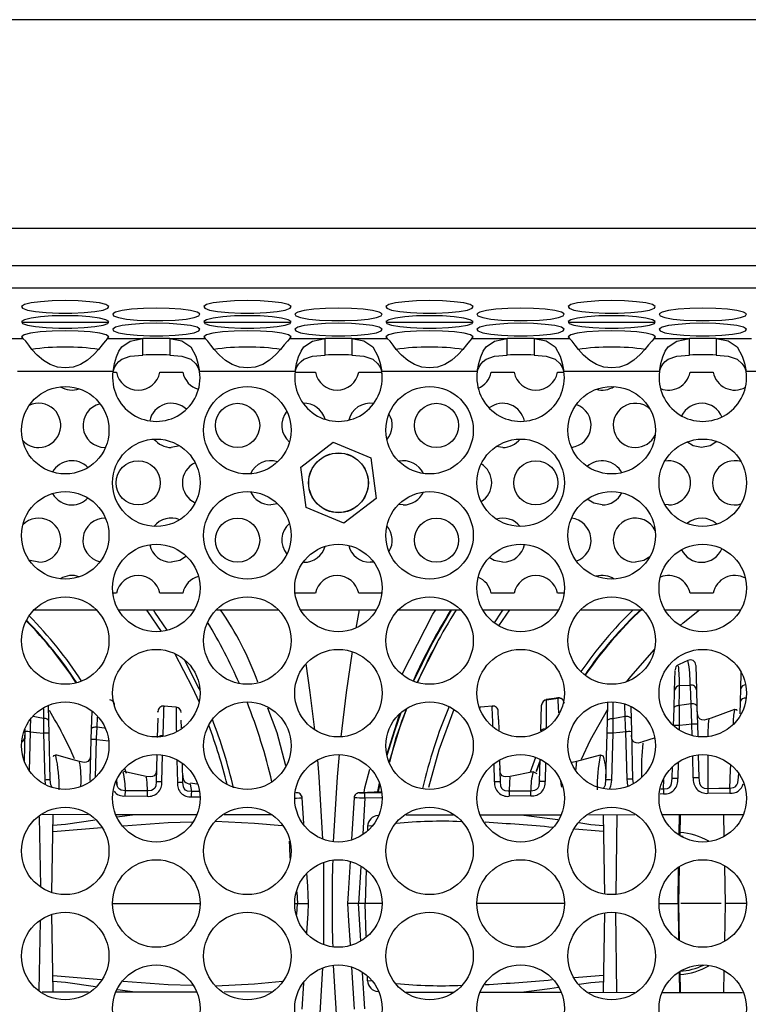
# Model space of a CAD drawing. Units: millimetres. Extents: x 40 to 2336, y 40 to 1641.
# Drawn here: x 893 to 959, y 1359 to 1448 of the extents above; entities that cross this region are included whole.
import ezdxf

# ---------------------------------------------------------------- set-up
doc = ezdxf.new("R2010")
doc.units = ezdxf.units.MM
doc.header["$LTSCALE"] = 8

msp = doc.modelspace()

# ---------------------------------------------------------------- linework, layer by layer
at = {"color": 7, "linetype": 'Continuous', "lineweight": 25}
for p, q in [((1133.685, 1447.674), (281.686, 1447.674)), ((274.864, 1428.792), (1140.507, 1428.792)), ((278.74, 1423.413), (1136.631, 1423.413)), ((901.251, 1420.254), (893.37, 1420.254)), ((917.74, 1420.254), (909.859, 1420.254)), ((934.229, 1420.254), (926.348, 1420.254)), ((950.718, 1420.254), (942.838, 1420.254)), ((890.281, 1418.802), (893.477, 1418.802)), ((901.145, 1418.802), (904.34, 1418.802)), ((904.34, 1417.318), (904.34, 1418.802)), ((906.77, 1418.802), (906.77, 1417.318)), ((906.77, 1418.802), (909.966, 1418.802)), ((917.634, 1418.802), (920.829, 1418.802)), ((920.829, 1417.318), (920.829, 1418.802)), ((923.259, 1418.802), (923.259, 1417.318)), ((923.259, 1418.802), (926.455, 1418.802)), ((934.123, 1418.802), (937.318, 1418.802)), ((937.318, 1417.318), (937.318, 1418.802)), ((939.748, 1418.802), (939.748, 1417.318)), ((939.748, 1418.802), (942.944, 1418.802)), ((950.612, 1418.802), (953.807, 1418.802)), ((953.807, 1417.318), (953.807, 1418.802)), ((956.237, 1418.802), (956.237, 1417.318)), ((956.237, 1418.802), (959.433, 1418.802)), ((901.635, 1415.833), (892.986, 1415.833)), ((901.624, 1415.754), (901.953, 1415.754)), ((905.875, 1415.754), (907.953, 1415.754)), ((918.124, 1415.833), (909.475, 1415.833)), ((918.113, 1415.754), (919.953, 1415.754)), ((923.875, 1415.754), (925.953, 1415.754)), ((925.991, 1415.595), (925.953, 1415.754)), ((934.613, 1415.833), (925.965, 1415.833)), ((935.875, 1415.754), (937.953, 1415.754)), ((941.875, 1415.754), (942.464, 1415.754)), ((951.102, 1415.833), (942.454, 1415.833)), ((953.875, 1415.754), (955.953, 1415.754)), ((967.591, 1415.833), (958.943, 1415.833)), ((907.673, 1409.1), (906.914, 1408.95)), ((918.631, 1407.17), (921.563, 1409.418)), ((921.563, 1409.418), (924.977, 1408.003)), ((936.914, 1408.95), (936.323, 1409.04)), ((924.977, 1408.003), (925.457, 1404.339)), ((919.112, 1403.506), (918.631, 1407.17)), ((916.539, 1403.854), (915.914, 1403.754)), ((925.457, 1404.339), (922.525, 1402.091)), ((927.914, 1403.754), (927.493, 1403.799)), ((951.914, 1403.754), (951.589, 1403.781)), ((922.525, 1402.091), (919.112, 1403.506)), ((918.914, 1398.558), (918.839, 1398.56)), ((925.232, 1398.584), (924.914, 1398.558)), ((901.953, 1395.754), (901.624, 1395.754)), ((907.953, 1395.754), (905.875, 1395.754)), ((919.953, 1395.754), (918.113, 1395.754)), ((925.953, 1395.754), (923.875, 1395.754)), ((925.953, 1395.754), (925.991, 1395.913)), ((937.953, 1395.754), (935.875, 1395.754)), ((942.464, 1395.754), (941.875, 1395.754)), ((955.953, 1395.754), (953.875, 1395.754)), ((894.49, 1394.254), (900.131, 1394.254)), ((902.126, 1394.254), (908.985, 1394.254)), ((910.98, 1394.254), (916.62, 1394.254)), ((918.615, 1394.254), (925.474, 1394.254)), ((923.928, 1394.254), (923.63, 1392.606)), ((927.469, 1394.254), (933.109, 1394.254)), ((935.104, 1394.254), (941.963, 1394.254)), ((937.536, 1394.254), (936.54, 1392.813)), ((943.958, 1394.254), (949.598, 1394.254)), ((951.593, 1394.254), (958.452, 1394.254)), ((952.47, 1386.951), (952.517, 1388.753)), ((954.401, 1389.221), (954.459, 1387.006)), ((958.473, 1387.095), (958.512, 1388.575)), ((952.427, 1385.318), (952.47, 1386.951)), ((952.902, 1387.392), (953.893, 1387.439)), ((954.459, 1387.006), (954.499, 1385.477)), ((958.444, 1385.958), (958.473, 1387.095)), ((940.869, 1386.117), (941.923, 1386.254)), ((958.414, 1384.828), (958.444, 1385.958)), ((895.82, 1384.206), (895.784, 1385.604)), ((899.709, 1385.086), (899.666, 1383.456)), ((905.709, 1385.064), (905.707, 1385.004)), ((905.707, 1385.006), (905.708, 1385.053)), ((934.789, 1385.426), (934.87, 1385.441)), ((936.529, 1384.336), (936.51, 1385.064)), ((940.374, 1383.292), (940.435, 1385.635)), ((946.398, 1384.206), (946.441, 1385.846)), ((948.5, 1385.433), (948.527, 1384.402)), ((952.387, 1383.781), (952.427, 1385.318)), ((954.499, 1385.477), (954.54, 1383.902)), ((957.906, 1385.178), (957.922, 1385.189)), ((895.85, 1383.084), (895.82, 1384.206)), ((905.693, 1384.454), (905.646, 1382.686)), ((907.837, 1383.572), (907.819, 1384.266)), ((936.529, 1384.336), (936.554, 1383.376)), ((946.368, 1383.084), (946.398, 1384.206)), ((948.527, 1384.402), (948.558, 1383.227)), ((955.584, 1384.357), (955.576, 1384.379)), ((893.667, 1383.46), (893.66, 1383.227)), ((899.666, 1383.456), (899.642, 1382.514)), ((952.386, 1383.759), (952.387, 1383.781)), ((954.54, 1383.902), (954.569, 1382.78)), ((893.66, 1383.227), (893.592, 1380.594)), ((895.35, 1383.079), (895.461, 1378.848)), ((895.96, 1378.853), (895.85, 1383.084)), ((899.642, 1382.514), (899.545, 1378.81)), ((946.258, 1378.853), (946.368, 1383.084)), ((946.868, 1383.079), (946.757, 1378.848)), ((948.17, 1378.932), (948.058, 1383.222)), ((948.558, 1383.227), (948.67, 1378.937)), ((950.625, 1382.644), (949.575, 1382.299)), ((905.606, 1381.154), (905.542, 1378.689)), ((936.625, 1380.664), (936.676, 1378.689)), ((939.436, 1379.589), (939.912, 1380.907)), ((940.305, 1380.657), (939.934, 1379.637)), ((940.254, 1378.728), (940.307, 1380.735)), ((945.733, 1381.109), (943.598, 1380.519)), ((954.612, 1381.133), (954.667, 1379.06)), ((898.602, 1380.505), (898.612, 1380.481)), ((902.672, 1379.909), (902.823, 1379.469)), ((907.967, 1378.615), (907.921, 1380.37)), ((939.978, 1379.629), (940.301, 1380.524)), ((952.261, 1378.979), (952.289, 1380.06)), ((901.964, 1378.728), (901.96, 1378.856)), ((902.559, 1379.556), (902.555, 1379.565)), ((904.645, 1379.169), (902.571, 1379.616)), ((939.659, 1379.586), (937.575, 1379.176)), ((937.597, 1379.072), (937.593, 1379.076)), ((940.033, 1379.417), (939.661, 1379.582)), ((958.264, 1379.099), (958.273, 1379.455)), ((909.221, 1378.476), (908.66, 1378.569)), ((902.747, 1377.41), (904.722, 1377.38)), ((918.9, 1374.919), (918.753, 1377.234)), ((923.456, 1377.234), (923.225, 1373.493)), ((925.275, 1377.736), (924.027, 1377.703)), ((925.949, 1377.794), (925.273, 1377.75)), ((939.471, 1377.41), (937.496, 1377.38)), ((957.472, 1377.671), (955.489, 1377.645)), ((899.427, 1375.71), (895.234, 1375.716)), ((896.083, 1368.669), (896.206, 1375.715)), ((909.162, 1375.697), (901.919, 1375.707)), ((934.899, 1375.699), (942.147, 1375.709)), ((944.697, 1375.713), (948.878, 1375.719)), ((946.012, 1375.715), (946.138, 1368.526)), ((951.383, 1375.722), (958.649, 1375.732)), ((952.973, 1373.806), (953.006, 1375.724)), ((956.905, 1375.73), (956.939, 1373.766)), ((924.673, 1374.666), (924.663, 1374.316)), ((920.707, 1363.947), (920.707, 1371.402)), ((952.866, 1367.674), (952.924, 1371.033)), ((956.987, 1371.028), (957.045, 1367.674)), ((924.556, 1370.72), (924.465, 1367.674)), ((901.619, 1367.674), (909.457, 1367.674)), ((918.084, 1367.674), (918.345, 1367.674)), ((918.345, 1367.674), (919.332, 1367.674)), ((918.345, 1367.674), (919.332, 1367.674)), ((923.873, 1367.674), (922.886, 1367.674)), ((923.873, 1367.674), (922.886, 1367.674)), ((924.465, 1367.674), (923.873, 1367.674)), ((924.553, 1364.71), (924.465, 1367.674)), ((925.946, 1367.674), (924.465, 1367.674)), ((942.436, 1367.674), (934.597, 1367.674)), ((951.086, 1367.674), (952.789, 1367.674)), ((952.924, 1364.316), (952.866, 1367.674)), ((956.696, 1367.674), (953.049, 1367.674)), ((957.045, 1367.674), (956.986, 1364.282)), ((958.925, 1367.674), (957.046, 1367.674)), ((896.206, 1359.634), (896.083, 1366.679)), ((946.138, 1366.822), (946.012, 1359.634)), ((923.223, 1361.911), (923.465, 1358.115)), ((924.673, 1360.683), (924.661, 1361.074)), ((953.006, 1359.624), (952.973, 1361.543)), ((956.938, 1361.533), (956.905, 1359.619)), ((918.762, 1358.114), (918.907, 1360.451)), ((899.422, 1359.638), (895.237, 1359.633)), ((909.156, 1359.652), (901.9, 1359.642)), ((934.883, 1359.649), (942.138, 1359.639)), ((944.699, 1359.636), (948.879, 1359.63)), ((951.357, 1359.627), (958.634, 1359.617))]:
    msp.add_line(p, q, dxfattribs=at)
at = {"color": 8, "linetype": 'Continuous', "lineweight": 25}
for p, q in [((1136.646, 1425.393), (278.725, 1425.393)), ((931.006, 1391.318), (929.161, 1387.712)), ((895.338, 1385.307), (895.347, 1384.422)), ((900.188, 1383.638), (900.218, 1384.527)), ((952.887, 1383.776), (952.876, 1383.386)), ((954.067, 1382.871), (954.04, 1383.898)), ((894.068, 1379.682), (894.16, 1383.222)), ((900.052, 1379.097), (900.142, 1382.51)), ((906.041, 1378.685), (906.105, 1381.116)), ((907.412, 1380.692), (907.467, 1378.611)), ((954.167, 1379.056), (954.115, 1381.049)), ((955.471, 1381.093), (955.483, 1378.093)), ((936.177, 1378.685), (936.133, 1380.344)), ((940.799, 1380.442), (940.754, 1378.724)), ((952.8, 1380.472), (952.761, 1378.974)), ((895.461, 1378.848), (895.508, 1378.511)), ((951.466, 1378.043), (951.51, 1378.905)), ((925.601, 1377.811), (925.762, 1378.557)), ((925.789, 1378.482), (925.643, 1377.803)), ((951.23, 1378.039), (951.466, 1378.042)), ((908.75, 1377.323), (909.47, 1377.314)), ((909.428, 1377.799), (908.757, 1377.807)), ((924.446, 1377.207), (924.237, 1373.982)), ((925.95, 1377.226), (924.446, 1377.207)), ((951.473, 1377.589), (951.152, 1377.584)), ((894.964, 1375.531), (895.068, 1369.253)), ((903.634, 1375.704), (901.988, 1375.496)), ((947.257, 1375.716), (947.138, 1368.512)), ((952.882, 1373.952), (952.908, 1375.724)), ((925.103, 1374.706), (924.673, 1374.666)), ((924.059, 1371.003), (923.873, 1367.674)), ((952.789, 1367.674), (952.837, 1370.881)), ((918.286, 1368.724), (918.345, 1367.674)), ((918.29, 1366.688), (918.345, 1367.674)), ((924.06, 1364.324), (923.873, 1367.674)), ((952.789, 1367.674), (952.837, 1364.459)), ((947.257, 1359.632), (947.138, 1366.825)), ((894.964, 1359.795), (895.067, 1366.082)), ((924.446, 1358.141), (924.235, 1361.392)), ((952.882, 1361.392), (952.908, 1359.624)), ((925.016, 1360.651), (924.673, 1360.683)), ((903.634, 1359.644), (902.031, 1359.847))]:
    msp.add_line(p, q, dxfattribs=at)
at = {"color": 7, "linetype": 'Continuous', "lineweight": 25, "flags": 128}
for points in [[(897.311, 1422.246), (896.143, 1422.221), (895.08, 1422.147), (894.214, 1422.032), (893.624, 1421.885), (893.362, 1421.72), (893.45, 1421.551), (893.881, 1421.393), (894.617, 1421.261), (895.592, 1421.165), (896.72, 1421.115), (897.901, 1421.115), (899.029, 1421.165), (900.004, 1421.261), (900.74, 1421.393), (901.171, 1421.551), (901.259, 1421.72), (900.997, 1421.885), (900.407, 1422.032), (899.541, 1422.147), (898.478, 1422.221), (897.311, 1422.246)], [(913.8, 1422.246), (912.632, 1422.221), (911.569, 1422.147), (910.704, 1422.032), (910.113, 1421.885), (909.851, 1421.72), (909.939, 1421.551), (910.37, 1421.393), (911.106, 1421.261), (912.081, 1421.165), (913.209, 1421.115), (914.39, 1421.115), (915.518, 1421.165), (916.493, 1421.261), (917.229, 1421.393), (917.66, 1421.551), (917.749, 1421.72), (917.486, 1421.885), (916.896, 1422.032), (916.03, 1422.147), (914.967, 1422.221), (913.8, 1422.246)], [(930.289, 1422.246), (929.122, 1422.221), (928.058, 1422.147), (927.193, 1422.032), (926.603, 1421.885), (926.34, 1421.72), (926.428, 1421.551), (926.859, 1421.393), (927.595, 1421.261), (928.571, 1421.165), (929.699, 1421.115), (930.879, 1421.115), (932.007, 1421.165), (932.982, 1421.261), (933.718, 1421.393), (934.149, 1421.551), (934.238, 1421.72), (933.975, 1421.885), (933.385, 1422.032), (932.52, 1422.147), (931.456, 1422.221), (930.289, 1422.246)], [(946.778, 1422.246), (945.611, 1422.221), (944.547, 1422.147), (943.682, 1422.032), (943.092, 1421.885), (942.829, 1421.72), (942.917, 1421.551), (943.348, 1421.393), (944.084, 1421.261), (945.06, 1421.165), (946.188, 1421.115), (947.368, 1421.115), (948.496, 1421.165), (949.471, 1421.261), (950.207, 1421.393), (950.639, 1421.551), (950.727, 1421.72), (950.464, 1421.885), (949.874, 1422.032), (949.009, 1422.147), (947.945, 1422.221), (946.778, 1422.246)], [(897.311, 1420.879), (896.143, 1420.854), (895.08, 1420.781), (894.214, 1420.665), (893.624, 1420.519), (893.362, 1420.353), (893.45, 1420.184), (893.881, 1420.027), (894.617, 1419.894), (895.592, 1419.799), (896.72, 1419.749), (897.901, 1419.749), (899.029, 1419.799), (900.004, 1419.894), (900.74, 1420.027), (901.171, 1420.184), (901.259, 1420.353), (900.997, 1420.519), (900.407, 1420.665), (899.541, 1420.781), (898.478, 1420.854), (897.311, 1420.879)], [(905.555, 1421.563), (904.388, 1421.537), (903.324, 1421.464), (902.459, 1421.349), (901.869, 1421.202), (901.606, 1421.037), (901.694, 1420.868), (902.126, 1420.71), (902.862, 1420.577), (903.837, 1420.482), (904.965, 1420.432), (906.145, 1420.432), (907.273, 1420.482), (908.249, 1420.577), (908.985, 1420.71), (909.416, 1420.868), (909.504, 1421.037), (909.241, 1421.202), (908.651, 1421.349), (907.786, 1421.464), (906.722, 1421.537), (905.555, 1421.563)], [(913.8, 1420.879), (912.632, 1420.854), (911.569, 1420.781), (910.704, 1420.665), (910.113, 1420.519), (909.851, 1420.353), (909.939, 1420.184), (910.37, 1420.027), (911.106, 1419.894), (912.081, 1419.799), (913.209, 1419.749), (914.39, 1419.749), (915.518, 1419.799), (916.493, 1419.894), (917.229, 1420.027), (917.66, 1420.184), (917.749, 1420.353), (917.486, 1420.519), (916.896, 1420.665), (916.03, 1420.781), (914.967, 1420.854), (913.8, 1420.879)], [(922.044, 1421.563), (920.877, 1421.537), (919.813, 1421.464), (918.948, 1421.349), (918.358, 1421.202), (918.095, 1421.037), (918.184, 1420.868), (918.615, 1420.71), (919.351, 1420.577), (920.326, 1420.482), (921.454, 1420.432), (922.634, 1420.432), (923.762, 1420.482), (924.738, 1420.577), (925.474, 1420.71), (925.905, 1420.868), (925.993, 1421.037), (925.73, 1421.202), (925.14, 1421.349), (924.275, 1421.464), (923.211, 1421.537), (922.044, 1421.563)], [(930.289, 1420.879), (929.122, 1420.854), (928.058, 1420.781), (927.193, 1420.665), (926.603, 1420.519), (926.34, 1420.353), (926.428, 1420.184), (926.859, 1420.027), (927.595, 1419.894), (928.571, 1419.799), (929.699, 1419.749), (930.879, 1419.749), (932.007, 1419.799), (932.982, 1419.894), (933.718, 1420.027), (934.149, 1420.184), (934.238, 1420.353), (933.975, 1420.519), (933.385, 1420.665), (932.52, 1420.781), (931.456, 1420.854), (930.289, 1420.879)], [(938.533, 1421.563), (937.366, 1421.537), (936.303, 1421.464), (935.437, 1421.349), (934.847, 1421.202), (934.584, 1421.037), (934.673, 1420.868), (935.104, 1420.71), (935.84, 1420.577), (936.815, 1420.482), (937.943, 1420.432), (939.124, 1420.432), (940.252, 1420.482), (941.227, 1420.577), (941.963, 1420.71), (942.394, 1420.868), (942.482, 1421.037), (942.22, 1421.202), (941.629, 1421.349), (940.764, 1421.464), (939.701, 1421.537), (938.533, 1421.563)], [(946.778, 1420.879), (945.611, 1420.854), (944.547, 1420.781), (943.682, 1420.665), (943.092, 1420.519), (942.829, 1420.353), (942.917, 1420.184), (943.348, 1420.027), (944.084, 1419.894), (945.06, 1419.799), (946.188, 1419.749), (947.368, 1419.749), (948.496, 1419.799), (949.471, 1419.894), (950.207, 1420.027), (950.639, 1420.184), (950.727, 1420.353), (950.464, 1420.519), (949.874, 1420.665), (949.009, 1420.781), (947.945, 1420.854), (946.778, 1420.879)], [(955.022, 1421.563), (953.855, 1421.537), (952.792, 1421.464), (951.926, 1421.349), (951.336, 1421.202), (951.074, 1421.037), (951.162, 1420.868), (951.593, 1420.71), (952.329, 1420.577), (953.304, 1420.482), (954.432, 1420.432), (955.613, 1420.432), (956.741, 1420.482), (957.716, 1420.577), (958.452, 1420.71), (958.883, 1420.868), (958.971, 1421.037), (958.709, 1421.202), (958.119, 1421.349), (957.253, 1421.464), (956.19, 1421.537), (955.022, 1421.563)], [(905.555, 1420.196), (904.388, 1420.171), (903.324, 1420.097), (902.459, 1419.982), (901.869, 1419.835), (901.606, 1419.67), (901.694, 1419.501), (902.126, 1419.343), (902.862, 1419.211), (903.837, 1419.115), (904.965, 1419.065), (906.145, 1419.065), (907.273, 1419.115), (908.249, 1419.211), (908.985, 1419.343), (909.416, 1419.501), (909.504, 1419.67), (909.241, 1419.835), (908.651, 1419.982), (907.786, 1420.097), (906.722, 1420.171), (905.555, 1420.196)], [(922.044, 1420.196), (920.877, 1420.171), (919.813, 1420.097), (918.948, 1419.982), (918.358, 1419.835), (918.095, 1419.67), (918.184, 1419.501), (918.615, 1419.343), (919.351, 1419.211), (920.326, 1419.115), (921.454, 1419.065), (922.634, 1419.065), (923.762, 1419.115), (924.738, 1419.211), (925.474, 1419.343), (925.905, 1419.501), (925.993, 1419.67), (925.73, 1419.835), (925.14, 1419.982), (924.275, 1420.097), (923.211, 1420.171), (922.044, 1420.196)], [(938.533, 1420.196), (937.366, 1420.171), (936.303, 1420.097), (935.437, 1419.982), (934.847, 1419.835), (934.584, 1419.67), (934.673, 1419.501), (935.104, 1419.343), (935.84, 1419.211), (936.815, 1419.115), (937.943, 1419.065), (939.124, 1419.065), (940.252, 1419.115), (941.227, 1419.211), (941.963, 1419.343), (942.394, 1419.501), (942.482, 1419.67), (942.22, 1419.835), (941.629, 1419.982), (940.764, 1420.097), (939.701, 1420.171), (938.533, 1420.196)], [(955.022, 1420.196), (953.855, 1420.171), (952.792, 1420.097), (951.926, 1419.982), (951.336, 1419.835), (951.074, 1419.67), (951.162, 1419.501), (951.593, 1419.343), (952.329, 1419.211), (953.304, 1419.115), (954.432, 1419.065), (955.613, 1419.065), (956.741, 1419.115), (957.716, 1419.211), (958.452, 1419.343), (958.883, 1419.501), (958.971, 1419.67), (958.709, 1419.835), (958.119, 1419.982), (957.253, 1420.097), (956.19, 1420.171), (955.022, 1420.196)], [(901.145, 1418.802), (901.265, 1418.973), (901.024, 1419.142), (900.441, 1419.292), (899.572, 1419.411), (898.496, 1419.487), (897.311, 1419.513), (896.125, 1419.487), (895.049, 1419.411), (894.18, 1419.292), (893.597, 1419.142), (893.356, 1418.973), (893.477, 1418.802)], [(917.634, 1418.802), (917.755, 1418.973), (917.513, 1419.142), (916.931, 1419.292), (916.061, 1419.411), (914.985, 1419.487), (913.8, 1419.513), (912.614, 1419.487), (911.538, 1419.411), (910.669, 1419.292), (910.087, 1419.142), (909.845, 1418.973), (909.966, 1418.802)], [(934.123, 1418.802), (934.244, 1418.973), (934.002, 1419.142), (933.42, 1419.292), (932.551, 1419.411), (931.474, 1419.487), (930.289, 1419.513), (929.104, 1419.487), (928.027, 1419.411), (927.158, 1419.292), (926.576, 1419.142), (926.334, 1418.973), (926.455, 1418.802)], [(950.612, 1418.802), (950.733, 1418.973), (950.491, 1419.142), (949.909, 1419.292), (949.04, 1419.411), (947.963, 1419.487), (946.778, 1419.513), (945.593, 1419.487), (944.516, 1419.411), (943.647, 1419.292), (943.065, 1419.142), (942.823, 1418.973), (942.944, 1418.802)], [(901.145, 1418.802), (900.933, 1418.589), (900.655, 1418.236), (900.31, 1417.809), (899.898, 1417.363), (899.32, 1416.857), (898.696, 1416.472), (898.027, 1416.235), (897.313, 1416.154), (896.603, 1416.229), (895.943, 1416.454), (895.332, 1416.821), (894.772, 1417.308), (894.299, 1417.822), (894.006, 1418.202), (893.732, 1418.564), (893.477, 1418.802)], [(901.635, 1415.833), (901.765, 1416.541), (901.941, 1417.157), (902.165, 1417.664), (902.435, 1418.06), (903.195, 1418.57), (904.34, 1418.802)], [(906.77, 1418.802), (907.859, 1418.601), (908.674, 1418.057), (909.131, 1417.22), (909.318, 1416.593), (909.475, 1415.833)], [(917.634, 1418.802), (917.422, 1418.589), (917.144, 1418.236), (916.799, 1417.809), (916.388, 1417.363), (915.809, 1416.857), (915.186, 1416.472), (914.517, 1416.235), (913.802, 1416.154), (913.092, 1416.229), (912.432, 1416.454), (911.822, 1416.821), (911.261, 1417.308), (910.788, 1417.822), (910.495, 1418.202), (910.221, 1418.564), (909.966, 1418.802)], [(918.124, 1415.833), (918.254, 1416.541), (918.431, 1417.157), (918.654, 1417.664), (918.924, 1418.06), (919.684, 1418.57), (920.829, 1418.802)], [(923.259, 1418.802), (924.348, 1418.601), (925.163, 1418.057), (925.621, 1417.22), (925.807, 1416.593), (925.965, 1415.833)], [(934.123, 1418.802), (933.911, 1418.589), (933.633, 1418.236), (933.288, 1417.809), (932.877, 1417.363), (932.298, 1416.857), (931.675, 1416.472), (931.006, 1416.235), (930.292, 1416.154), (929.581, 1416.229), (928.921, 1416.454), (928.311, 1416.821), (927.75, 1417.308), (927.277, 1417.822), (926.984, 1418.202), (926.71, 1418.564), (926.455, 1418.802)], [(934.613, 1415.833), (934.743, 1416.541), (934.92, 1417.157), (935.143, 1417.664), (935.413, 1418.06), (936.173, 1418.57), (937.318, 1418.802)], [(939.748, 1418.802), (940.838, 1418.601), (941.653, 1418.057), (942.11, 1417.22), (942.296, 1416.593), (942.454, 1415.833)], [(950.612, 1418.802), (950.4, 1418.589), (950.122, 1418.236), (949.777, 1417.809), (949.366, 1417.363), (948.787, 1416.857), (948.164, 1416.472), (947.495, 1416.235), (946.781, 1416.154), (946.07, 1416.229), (945.41, 1416.454), (944.8, 1416.821), (944.239, 1417.308), (943.766, 1417.822), (943.473, 1418.202), (943.199, 1418.564), (942.944, 1418.802)], [(951.102, 1415.833), (951.232, 1416.541), (951.409, 1417.157), (951.632, 1417.664), (951.903, 1418.06), (952.663, 1418.57), (953.807, 1418.802)], [(956.237, 1418.802), (957.327, 1418.601), (958.142, 1418.057), (958.599, 1417.22), (958.785, 1416.593), (958.943, 1415.833)], [(901.635, 1415.833), (901.765, 1416.187), (901.941, 1416.495), (902.165, 1416.749), (902.435, 1416.947), (903.195, 1417.202), (904.34, 1417.318)], [(906.77, 1417.318), (907.859, 1417.217), (908.674, 1416.945), (909.131, 1416.527), (909.318, 1416.213), (909.475, 1415.833)], [(918.124, 1415.833), (918.254, 1416.187), (918.431, 1416.495), (918.654, 1416.749), (918.924, 1416.947), (919.684, 1417.202), (920.829, 1417.318)], [(923.259, 1417.318), (924.348, 1417.217), (925.163, 1416.945), (925.621, 1416.527), (925.807, 1416.213), (925.965, 1415.833)], [(934.613, 1415.833), (934.743, 1416.187), (934.92, 1416.495), (935.143, 1416.749), (935.413, 1416.947), (936.173, 1417.202), (937.318, 1417.318)], [(939.748, 1417.318), (940.838, 1417.217), (941.653, 1416.945), (942.11, 1416.527), (942.296, 1416.213), (942.454, 1415.833)], [(951.102, 1415.833), (951.232, 1416.187), (951.409, 1416.495), (951.632, 1416.749), (951.903, 1416.947), (952.663, 1417.202), (953.807, 1417.318)], [(956.237, 1417.318), (957.327, 1417.217), (958.142, 1416.945), (958.599, 1416.527), (958.785, 1416.213), (958.943, 1415.833)], [(954.914, 1408.95), (954.148, 1409.103), (953.594, 1409.448)], [(956.295, 1409.504), (955.679, 1409.103), (954.914, 1408.95)], [(945.914, 1403.754), (945.148, 1403.907), (944.564, 1404.278)], [(894.914, 1398.558), (894.148, 1398.71), (894.043, 1398.758)], [(908.285, 1399.103), (907.679, 1398.71), (906.914, 1398.558)], [(936.914, 1398.558), (936.148, 1398.71), (935.682, 1398.982)], [(950.228, 1399.051), (949.679, 1398.71), (948.914, 1398.558)], [(906.013, 1392.301), (904.799, 1394.092), (904.682, 1394.254)], [(906.543, 1392.4), (905.434, 1394.059), (905.297, 1394.254)], [(936.922, 1394.254), (936.784, 1394.059), (936.125, 1393.091)], [(952.972, 1392.847), (953.261, 1393.091), (954.739, 1394.254)], [(923.275, 1390.478), (922.732, 1386.769), (922.255, 1382.76)], [(948.158, 1387.762), (948.511, 1388.216), (950.655, 1390.668)], [(909.435, 1385.92), (908.871, 1387.156), (907.226, 1390.304)], [(909.506, 1386.979), (909.443, 1387.115), (908.12, 1389.731)], [(953.676, 1389.679), (952.877, 1389.304), (952.789, 1389.267)], [(919.9, 1383.385), (919.49, 1386.768), (919.118, 1389.382)], [(941.899, 1386.286), (941.579, 1386.231), (940.856, 1386.13)], [(906.163, 1382.845), (906.201, 1384.04), (906.227, 1384.82), (906.245, 1385.347), (906.253, 1385.515), (906.264, 1385.488), (906.264, 1385.488)], [(907.348, 1385.44), (906.967, 1385.475), (906.246, 1385.545)], [(926.636, 1380.426), (927.792, 1384.165), (928.221, 1385.332)], [(932.494, 1385.244), (931.13, 1381.543), (930.19, 1378.162)], [(935.972, 1385.545), (935.251, 1385.475), (934.87, 1385.44)], [(944.049, 1380.73), (944.857, 1382.473), (946.419, 1385.254)], [(952.427, 1385.318), (952.437, 1385.376), (952.464, 1385.431), (952.507, 1385.482), (952.565, 1385.526), (952.635, 1385.563), (952.715, 1385.591), (952.802, 1385.61), (952.894, 1385.617)], [(952.894, 1385.617), (952.891, 1384.759), (952.887, 1383.776)], [(952.894, 1385.617), (953.332, 1385.689), (953.967, 1385.785)], [(954.04, 1383.898), (954.001, 1384.905), (953.967, 1385.785)], [(953.967, 1385.785), (954.067, 1385.784), (954.166, 1385.77), (954.257, 1385.744), (954.338, 1385.706), (954.405, 1385.658), (954.455, 1385.603), (954.487, 1385.541), (954.499, 1385.477)], [(955.584, 1384.391), (955.158, 1384.281), (954.952, 1384.291), (954.777, 1384.363), (954.646, 1384.499), (954.562, 1384.686), (954.508, 1385.119)], [(957.891, 1385.221), (955.793, 1384.464), (955.573, 1384.385)], [(958.127, 1385.126), (958.098, 1385.201), (957.919, 1385.247)], [(895.347, 1384.422), (895.349, 1383.448), (895.35, 1383.079)], [(895.82, 1384.206), (895.81, 1384.248), (895.783, 1384.289), (895.74, 1384.326), (895.681, 1384.359), (895.61, 1384.385), (895.529, 1384.405), (895.44, 1384.417), (895.347, 1384.422)], [(946.398, 1384.206), (946.408, 1384.248), (946.435, 1384.289), (946.479, 1384.326), (946.537, 1384.359), (946.608, 1384.385), (946.689, 1384.405), (946.778, 1384.417), (946.871, 1384.422)], [(946.871, 1384.422), (946.869, 1383.448), (946.868, 1383.079)], [(946.871, 1384.422), (947.36, 1384.511), (947.999, 1384.63)], [(948.058, 1383.222), (948.039, 1383.675), (947.999, 1384.63)], [(947.999, 1384.63), (948.1, 1384.63), (948.197, 1384.62), (948.288, 1384.601), (948.368, 1384.573), (948.434, 1384.538), (948.484, 1384.496), (948.515, 1384.451), (948.527, 1384.402)], [(900.188, 1383.638), (900.088, 1383.638), (899.991, 1383.63), (899.902, 1383.615), (899.822, 1383.593), (899.757, 1383.565), (899.708, 1383.531), (899.677, 1383.495), (899.666, 1383.456)], [(900.142, 1382.51), (900.148, 1382.653), (900.188, 1383.638)], [(954.04, 1383.898), (953.528, 1383.845), (952.887, 1383.776)], [(894.16, 1383.222), (894.695, 1383.158), (895.35, 1383.079)], [(948.058, 1383.222), (947.523, 1383.158), (946.868, 1383.079)], [(949.607, 1382.296), (949.186, 1382.196), (948.985, 1382.207), (948.817, 1382.272), (948.693, 1382.392), (948.614, 1382.555), (948.566, 1382.916)], [(896.468, 1381.106), (896.247, 1381.032), (896.228, 1380.963)], [(898.608, 1380.529), (897.828, 1380.73), (896.471, 1381.121)], [(899.606, 1381.156), (899.561, 1380.81), (899.37, 1380.534), (899.211, 1380.465), (899.019, 1380.446), (898.613, 1380.519)], [(920.638, 1373.492), (920.299, 1379.151), (920.169, 1380.682)], [(922.096, 1381.154), (921.923, 1379.152), (921.575, 1373.262)], [(946.034, 1381.003), (946.028, 1381.021), (945.757, 1381.112)], [(905.573, 1379.879), (905.53, 1379.523), (905.46, 1379.361), (905.349, 1379.236), (905.198, 1379.157), (905.015, 1379.124), (904.628, 1379.163)], [(937.59, 1379.163), (937.203, 1379.124), (937.02, 1379.157), (936.869, 1379.236), (936.758, 1379.361), (936.688, 1379.523), (936.645, 1379.879)], [(943.605, 1380.519), (943.199, 1380.446), (943.145, 1380.452)], [(896.133, 1378.199), (896.092, 1378.245), (896.013, 1378.428), (895.96, 1378.853), (895.96, 1378.853), (895.96, 1378.853)], [(946.034, 1378.139), (946.126, 1378.245), (946.205, 1378.428), (946.258, 1378.853), (946.258, 1378.853), (946.258, 1378.853)], [(951.466, 1378.044), (951.466, 1378.044), (951.821, 1378.088), (952, 1378.186), (952.123, 1378.333), (952.204, 1378.522), (952.261, 1378.978), (952.261, 1378.979)], [(954.667, 1379.06), (954.667, 1379.06), (954.73, 1378.569), (954.822, 1378.36), (954.961, 1378.209), (955.143, 1378.123), (955.437, 1378.092), (955.483, 1378.093)], [(957.466, 1378.115), (957.466, 1378.115), (957.816, 1378.159), (957.97, 1378.238), (957.997, 1378.26), (958.12, 1378.412), (958.202, 1378.607), (958.264, 1379.098), (958.264, 1379.098)], [(902.754, 1377.886), (902.754, 1377.886), (902.389, 1377.93), (902.212, 1378.02), (902.091, 1378.155), (902.013, 1378.331), (901.964, 1378.728), (901.964, 1378.728)], [(905.542, 1378.689), (905.542, 1378.689), (905.502, 1378.326), (905.415, 1378.119), (905.281, 1377.977), (905.115, 1377.897), (904.818, 1377.859), (904.729, 1377.859)], [(908.757, 1377.807), (908.756, 1377.807), (908.387, 1377.851), (908.211, 1377.938), (908.09, 1378.068), (908.013, 1378.238), (907.967, 1378.615), (907.967, 1378.615)], [(936.676, 1378.689), (936.676, 1378.689), (936.716, 1378.326), (936.803, 1378.119), (936.937, 1377.977), (937.104, 1377.897), (937.4, 1377.859), (937.489, 1377.859)], [(939.464, 1377.886), (939.464, 1377.886), (939.829, 1377.93), (940.006, 1378.02), (940.127, 1378.155), (940.205, 1378.331), (940.254, 1378.728), (940.254, 1378.728)], [(951.466, 1378.044), (951.467, 1377.969), (951.469, 1377.863), (951.471, 1377.733), (951.473, 1377.591)], [(955.483, 1378.09), (956.483, 1378.102), (957.466, 1378.113)], [(955.483, 1378.092), (955.484, 1378.017), (955.485, 1377.912), (955.487, 1377.785), (955.489, 1377.648)], [(957.466, 1378.115), (957.467, 1378.039), (957.468, 1377.934), (957.47, 1377.809), (957.471, 1377.673)], [(902.747, 1377.41), (902.75, 1377.569), (902.752, 1377.711), (902.753, 1377.82), (902.754, 1377.886)], [(904.729, 1377.859), (903.729, 1377.872), (902.754, 1377.885)], [(904.729, 1377.859), (904.728, 1377.796), (904.726, 1377.687), (904.724, 1377.543), (904.722, 1377.381)], [(908.75, 1377.323), (908.752, 1377.492), (908.754, 1377.641), (908.756, 1377.75), (908.757, 1377.807)], [(924.027, 1377.703), (923.955, 1377.701), (923.937, 1377.699), (923.975, 1377.698), (924.065, 1377.697), (924.197, 1377.697), (924.355, 1377.697), (924.44, 1377.698)], [(924.446, 1377.207), (924.445, 1377.302), (924.444, 1377.393), (924.443, 1377.477), (924.442, 1377.55), (924.441, 1377.611), (924.441, 1377.657), (924.44, 1377.687), (924.44, 1377.698)], [(937.489, 1377.859), (938.489, 1377.872), (939.464, 1377.885)], [(937.489, 1377.859), (937.49, 1377.796), (937.492, 1377.687), (937.494, 1377.543), (937.496, 1377.381)], [(939.471, 1377.41), (939.469, 1377.569), (939.466, 1377.711), (939.465, 1377.82), (939.464, 1377.886)], [(915.968, 1375.684), (911.703, 1375.693), (911.69, 1375.693)], [(928.172, 1375.688), (930.515, 1375.693), (932.433, 1375.696)], [(917.585, 1373.326), (917.601, 1372.796), (917.631, 1371.765)], [(923.101, 1371.489), (922.921, 1368.588), (922.875, 1367.675)], [(919.342, 1367.675), (919.262, 1369.243), (919.188, 1370.41)], [(919.188, 1365.006), (919.297, 1366.761), (919.344, 1367.674)], [(922.876, 1367.674), (922.956, 1366.106), (923.094, 1363.938)], [(920.169, 1354.667), (920.299, 1356.193), (920.638, 1361.856)], [(921.575, 1362.086), (921.923, 1356.193), (922.097, 1354.195)], [(915.944, 1359.664), (911.703, 1359.655), (911.688, 1359.655)], [(928.168, 1359.66), (930.515, 1359.655), (932.418, 1359.653)]]:
    msp.add_lwpolyline(points, dxfattribs=at)
at = {"color": 8, "linetype": 'Continuous', "lineweight": 25, "flags": 128}
for points in [[(927.804, 1388.437), (930.573, 1393.848), (930.851, 1394.254)], [(932.279, 1394.254), (930.429, 1391.062), (928.841, 1387.789)], [(941.986, 1384.938), (941.967, 1385.486), (941.943, 1386.042), (941.931, 1386.2), (941.923, 1386.254), (941.923, 1386.254), (941.923, 1386.254)], [(915.622, 1385.381), (916.461, 1383.138), (917.243, 1380.161)], [(928.176, 1385.211), (927.226, 1382.671), (926.65, 1380.478)], [(934.86, 1385.353), (934.86, 1385.353), (934.871, 1385.44), (934.871, 1385.43)], [(936.028, 1383.689), (936.017, 1384.04), (935.991, 1384.82), (935.973, 1385.347), (935.965, 1385.515), (935.954, 1385.488), (935.954, 1385.488), (935.954, 1385.488)], [(946.886, 1385.899), (946.88, 1385.33), (946.871, 1384.422)], [(947.999, 1384.63), (947.965, 1385.61), (947.961, 1385.709)], [(894.16, 1383.222), (894.179, 1383.675), (894.205, 1384.302)], [(895.347, 1384.422), (894.858, 1384.511), (894.395, 1384.598)], [(926.413, 1381.143), (927.511, 1384.579), (927.621, 1384.881)], [(927.689, 1384.941), (927.11, 1383.284), (926.432, 1381.055)], [(955.576, 1384.379), (955.574, 1384.382), (955.515, 1383.93), (955.482, 1383.017), (955.48, 1382.818)], [(900.885, 1383.537), (900.831, 1383.544), (900.188, 1383.638)], [(940.801, 1383.468), (940.759, 1383.466), (940.669, 1383.456), (940.587, 1383.44), (940.515, 1383.419), (940.456, 1383.392), (940.411, 1383.361), (940.384, 1383.327), (940.374, 1383.292)], [(900.142, 1382.51), (900.705, 1382.445), (901.237, 1382.384)], [(924.379, 1377.712), (924.446, 1378.146), (924.891, 1379.84)], [(943.606, 1380.481), (943.57, 1380.386), (943.536, 1379.813)], [(957.466, 1378.115), (957.535, 1379.762), (957.556, 1380.214)], [(904.625, 1379.076), (904.652, 1379.107), (904.701, 1378.631), (904.729, 1377.859)], [(937.593, 1379.076), (937.566, 1379.107), (937.517, 1378.631), (937.489, 1377.859)], [(942.295, 1378.164), (942.241, 1378.282), (942.173, 1378.806)], [(946.757, 1378.848), (946.679, 1378.285), (946.574, 1378.065)], [(948.258, 1378.334), (948.251, 1378.349), (948.17, 1378.932)], [(948.67, 1378.937), (948.67, 1378.936), (948.718, 1378.544)], [(908.757, 1377.807), (908.656, 1378.477), (908.639, 1378.462)], [(918.112, 1377.217), (918.257, 1377.222), (918.518, 1377.229), (918.696, 1377.234), (918.77, 1377.235), (918.764, 1377.234)], [(924.446, 1377.207), (924.277, 1377.212), (923.961, 1377.222), (923.7, 1377.229), (923.522, 1377.234), (923.448, 1377.235), (923.454, 1377.234)], [(924.44, 1377.698), (925.44, 1377.71), (925.942, 1377.716)], [(900.033, 1375.229), (897.325, 1374.831), (896.189, 1374.73)], [(938.584, 1375.704), (941.18, 1375.376), (941.904, 1375.27)], [(896.18, 1374.204), (896.585, 1374.224), (900.599, 1374.551)], [(902.567, 1374.707), (906.614, 1375.015), (908.816, 1375.071)], [(910.913, 1375.123), (914.455, 1374.955), (916.946, 1374.722)], [(946.038, 1374.204), (945.633, 1374.224), (943.431, 1374.404)], [(943.806, 1374.991), (944.893, 1374.831), (946.029, 1374.73)], [(953.233, 1373.743), (952.991, 1373.802), (952.973, 1373.804)], [(896.18, 1361.145), (896.585, 1361.124), (900.575, 1360.799)], [(946.038, 1361.145), (945.633, 1361.124), (943.411, 1360.943)], [(900.036, 1360.12), (897.325, 1360.517), (896.189, 1360.618)], [(902.541, 1360.643), (906.614, 1360.334), (908.839, 1360.277)], [(910.958, 1360.227), (914.455, 1360.394), (916.97, 1360.629)], [(938.584, 1359.644), (941.18, 1359.973), (941.974, 1360.089)], [(943.837, 1360.362), (944.893, 1360.517), (946.029, 1360.618)]]:
    msp.add_lwpolyline(points, dxfattribs=at)
at = {"color": 7, "linetype": 'Continuous', "lineweight": 25}
for centre, radius in [((897.311, 1410.514), 3.96), ((913.8, 1410.514), 3.96), ((930.289, 1410.514), 3.96), ((946.778, 1410.514), 3.96), ((912.914, 1410.95), 2), ((930.914, 1410.95), 2), ((905.555, 1405.754), 3.96), ((938.533, 1405.754), 3.96), ((955.022, 1405.754), 3.96), ((922.044, 1405.754), 2.705), ((922.044, 1405.754), 2.695), ((903.914, 1405.754), 2), ((939.914, 1405.754), 2), ((897.311, 1400.994), 3.96), ((913.8, 1400.994), 3.96), ((930.289, 1400.994), 3.96), ((946.778, 1400.994), 3.96), ((912.914, 1400.558), 2), ((930.914, 1400.558), 2), ((905.555, 1396.234), 3.96), ((922.044, 1396.234), 3.96), ((938.533, 1396.234), 3.96), ((955.022, 1396.234), 3.96), ((897.311, 1391.474), 3.96), ((913.8, 1391.474), 3.96), ((930.289, 1391.474), 3.96), ((946.778, 1391.474), 3.96), ((905.555, 1386.714), 3.96), ((922.044, 1386.714), 3.96), ((938.533, 1386.714), 3.96), ((955.022, 1386.714), 3.96), ((897.311, 1381.954), 3.96), ((913.8, 1381.954), 3.96), ((930.289, 1381.954), 3.96), ((946.778, 1381.954), 3.96), ((905.555, 1377.194), 3.96), ((922.044, 1377.194), 3.96), ((938.533, 1377.194), 3.96), ((955.022, 1377.194), 3.96), ((897.311, 1372.434), 3.96), ((913.8, 1372.434), 3.96), ((930.289, 1372.434), 3.96), ((946.778, 1372.434), 3.96), ((905.555, 1367.674), 3.96), ((922.044, 1367.674), 3.96), ((938.533, 1367.674), 3.96), ((955.022, 1367.674), 3.96), ((897.311, 1362.914), 3.96), ((913.8, 1362.914), 3.96), ((930.289, 1362.914), 3.96), ((946.778, 1362.914), 3.96), ((905.555, 1358.154), 3.96), ((922.044, 1358.154), 3.96), ((938.533, 1358.154), 3.96), ((955.022, 1358.154), 3.96)]:
    msp.add_circle(centre, radius, dxfattribs=at)
for centre, radius, start, end in [((897.311, 1396.964), 21.08, 81.68508, 98.34371), ((905.555, 1392.004), 26.826, 87.40406, 92.59594), ((913.8, 1396.964), 21.08, 81.68508, 98.34371), ((922.044, 1392.004), 26.826, 87.40406, 92.59594), ((930.29, 1396.964), 21.08, 81.68508, 98.34371), ((938.533, 1392.004), 26.826, 87.40406, 92.59594), ((946.779, 1396.964), 21.08, 81.68508, 98.34371), ((955.022, 1392.004), 26.826, 87.40406, 92.59594), ((905.555, 1390.52), 26.826, 87.40406, 92.59594), ((922.044, 1390.52), 26.826, 87.40406, 92.59594), ((938.533, 1390.52), 26.826, 87.40406, 92.59594), ((955.022, 1390.52), 26.826, 87.40406, 92.59594), ((905.555, 1415.274), 3.96, 171.88753, 8.11247), ((903.914, 1416.147), 2, 191.31205, 348.68795), ((909.914, 1416.147), 2, 191.31205, 254.3001), ((922.044, 1415.274), 3.96, 171.88753, 8.11247), ((921.914, 1416.147), 2, 191.31205, 348.68795), ((938.533, 1415.274), 3.96, 171.88753, 8.11247), ((933.914, 1416.147), 2, 292.95751, 348.68795), ((939.914, 1416.147), 2, 191.31205, 348.68795), ((955.022, 1415.274), 3.96, 171.88753, 8.11247), ((951.914, 1416.147), 2, 248.74412, 348.68795), ((957.914, 1416.147), 2, 191.31205, 299.03094), ((897.914, 1416.147), 2, 238.12006, 289.65479), ((945.914, 1416.147), 2, 254.51257, 302.9339), ((894.914, 1410.95), 2, 270, 115.82308), ((900.914, 1410.95), 2, 102.79845, 270), ((906.914, 1410.95), 2, 46.69925, 168.18752), ((918.914, 1410.95), 2, 16.0433, 92.14675), ((924.914, 1410.95), 2, 80.84147, 166.29833), ((936.914, 1410.95), 2, 10.91867, 128.01115), ((942.914, 1410.95), 2, 276.33952, 70.78104), ((948.914, 1410.95), 2, 48.91109, 270), ((954.914, 1410.95), 2, 22.51918, 154.59897), ((918.914, 1410.95), 2, 140.44938, 229.29999), ((924.914, 1410.95), 2, 319.13026, 31.59171), ((948.914, 1410.95), 2, 270, 334.17233), ((894.914, 1410.95), 2, 223.55033, 270), ((906.914, 1410.95), 2, 218.3777, 270), ((936.914, 1410.95), 2, 270, 321.81378), ((897.914, 1405.754), 2, 43.43943, 151.00421), ((909.914, 1405.754), 2, 114.8107, 245.1893), ((915.914, 1405.754), 2, 71.79543, 156.0992), ((927.914, 1405.754), 2, 24.82783, 102.13691), ((933.914, 1405.754), 2, 301.51618, 58.48382), ((945.914, 1405.754), 2, 26.99564, 132.42387), ((951.914, 1405.754), 2, 270, 99.33567), ((957.914, 1405.754), 2, 73.30497, 286.69503), ((897.914, 1405.754), 2, 208.99579, 270), ((915.914, 1405.754), 2, 203.9008, 270), ((927.914, 1405.754), 2, 270, 335.17217), ((945.914, 1405.754), 2, 270, 333.00436), ((897.914, 1405.754), 2, 270, 316.56057), ((894.914, 1400.558), 2, 270, 136.44967), ((900.914, 1400.558), 2, 88.99466, 257.20155), ((906.914, 1400.558), 2, 67.68324, 141.6223), ((918.914, 1400.558), 2, 130.70001, 219.55062), ((936.914, 1400.558), 2, 38.18622, 107.18929), ((942.914, 1400.558), 2, 289.21896, 83.66048), ((948.914, 1400.558), 2, 25.82767, 270), ((954.914, 1400.558), 2, 46.31252, 131.28926), ((924.914, 1400.558), 2, 328.40829, 40.86974), ((936.914, 1400.558), 2, 270, 349.08133), ((906.914, 1400.558), 2, 191.81248, 270), ((918.914, 1400.558), 2, 270, 343.9567), ((924.914, 1400.558), 2, 193.70167, 270), ((954.914, 1400.558), 2, 205.40103, 270), ((954.914, 1400.558), 2, 270, 337.48082), ((897.914, 1395.362), 2, 70.34521, 121.87994), ((903.914, 1395.362), 2, 11.31205, 168.68795), ((909.914, 1395.362), 2, 105.6999, 168.68795), ((921.914, 1395.362), 2, 11.31205, 168.68795), ((933.914, 1395.362), 2, 11.31205, 67.04249), ((939.914, 1395.362), 2, 11.31205, 168.68795), ((945.914, 1395.362), 2, 57.0661, 105.48743), ((951.914, 1395.362), 2, 11.31205, 111.25588), ((957.914, 1395.362), 2, 60.96906, 168.68795), ((974.465, 1367.674), 49.5, 147.52241, 156.1725), ((974.465, 1367.674), 37, 134.07924, 145.4461), ((974.465, 1367.674), 36.544, 133.10298, 145.53175), ((974.465, 1367.674), 36.5, 133.09902, 145.53571), ((867.753, 1367.674), 36.5, 33.16517, 44.51789), ((867.753, 1367.674), 36.544, 33.14238, 44.54068), ((867.753, 1367.674), 37, 32.96005, 44.72301), ((867.753, 1367.674), 49.5, 23.7135, 30.95261), ((953.901, 1389.221), 0.5, 4.63374, 116.36685), ((953.019, 1388.82), 0.5, 118.69683, 178.4161), ((952.941, 1386.921), 0.472, 94.74754, 176.36301), ((880.91, 1386.804), 71.994, 359.05516, 0.46763), ((953.978, 1386.963), 0.483, 5.11706, 100.06955), ((900.726, 1384.256), 53.263, 1.6447, 3.42618), ((958.912, 1387.033), 0.442, 88.27366, 171.9782), ((901.283, 1385.621), 0.5, 1.5075, 82.39737), ((901.283, 1385.629), 0.5, 1.50757, 39.16473), ((940.935, 1385.629), 0.5, 98.78255, 178.49243), ((940.935, 1385.621), 0.5, 97.60275, 178.4925), ((873.441, 1385.191), 67.435, 358.53659, 0.78708), ((941.99, 1385.79), 0.5, 27.82692, 100.31522), ((941.991, 1385.759), 0.5, 1.54363, 97.83764), ((958.857, 1385.847), 0.428, 81.90917, 164.90844), ((867.753, 1367.674), 33.1, 23.27744, 31.82884), ((906.208, 1385.048), 0.5, 83.15923, 178.18933), ((907.301, 1384.943), 0.5, 1.81466, 84.61497), ((867.753, 1367.674), 49.5, 12.83752, 21.62207), ((974.465, 1367.674), 46, 157.20393, 166.90905), ((936.01, 1385.048), 0.5, 1.81067, 96.49073), ((867.753, 1367.674), 46, 13.15384, 21.22863), ((867.753, 1367.674), 45.5, 13.69674, 20.76284), ((952.574, 1376.615), 7.168, 87.50186, 91.49807), ((954.353, 1376.737), 7.168, 88.50193, 92.49814), ((892.993, 1382.806), 0.669, 311.21748, 9.44112), ((893.848, 1376.061), 7.168, 87.50186, 91.49807), ((895.662, 1375.918), 7.168, 88.50193, 92.49814), ((899.829, 1375.348), 7.168, 87.50186, 91.49807), ((946.556, 1375.918), 7.168, 87.50186, 91.49807), ((948.37, 1376.061), 7.168, 88.50193, 92.49814), ((940.965, 1379.422), 5.31, 354.32082, 17.3272), ((895.773, 1371.687), 7.168, 88.50193, 92.49814), ((904.306, 1378.846), 2.346, 179.61097, 191.56872), ((908.616, 1379.171), 0.672, 172.48077, 271.91463), ((937.912, 1378.846), 2.346, 348.43128, 0.38903), ((946.445, 1371.687), 7.168, 87.50186, 91.49807), ((948.482, 1371.787), 7.152, 88.49267, 92.4979), ((951.553, 1378.807), 1.219, 266.22095, 7.87199), ((952.448, 1371.813), 7.168, 87.50186, 91.49807), ((955.389, 1378.878), 1.235, 171.73099, 274.64363), ((954.479, 1371.895), 7.168, 88.50193, 92.49814), ((904.863, 1378.558), 1.186, 263.1665, 6.14002), ((905.728, 1371.51), 7.182, 87.50165, 91.49012), ((908.636, 1378.493), 1.175, 174.25579, 275.53161), ((907.78, 1371.43), 7.187, 88.51289, 92.49843), ((937.355, 1378.558), 1.186, 173.85998, 276.8335), ((936.49, 1371.51), 7.182, 88.50988, 92.49835), ((939.574, 1378.593), 1.188, 265.02983, 6.30537), ((940.442, 1371.562), 7.168, 87.50186, 91.49807), ((918.244, 1377.177), 0.529, 6.13693, 96.17667), ((923.968, 1377.188), 0.518, 84.45986, 174.79981), ((925.729, 1374.596), 1.058, 95.68016, 176.19028), ((1066.161, 1367.678), 144.694, 178.44702, 181.55597), ((925.73, 1360.754), 1.06, 183.86445, 264.58141)]:
    msp.add_arc(centre, radius, start, end, dxfattribs=at)
at = {"color": 8, "linetype": 'Continuous', "lineweight": 25}
for centre, radius, start, end in [((887.612, 1377.826), 28.882, 20.01441, 34.66706), ((974.465, 1367.674), 49.904, 147.81711, 156.21059), ((942.269, 1387.467), 11.624, 359.86214, 10.86415), ((942.545, 1387.814), 10.366, 357.6675, 7.65499), ((1042.751, 1385.797), 135.404, 180.15557, 181.09608), ((962.586, 1383.997), 4.826, 165.83704, 180.80818), ((906.078, 1382.005), 0.845, 84.24519, 117.09922), ((966.713, 1379.974), 17.246, 172.63181, 182.74929), ((883.056, 1378.243), 13.7, 358.83959, 11.93598), ((959.971, 1378.192), 14.507, 168.63389, 180.89398), ((889.641, 1378.929), 9.104, 356.14285, 9.81504), ((896.752, 1378.032), 6.004, 358.60412, 14.70985), ((945.021, 1378.067), 5.56, 164.2346, 181.8728), ((957.625, 1378.741), 1.079, 261.83266, 347.62353), ((902.619, 1378.534), 1.131, 218.01319, 276.50136), ((931.339, 1335.55), 39.568, 87.39535, 95.91022), ((922.155, 1156.921), 218.498, 84.92892, 86.54726), ((952.454, 1367.829), 6.306, 60.52901, 85.23068), ((952.682, 1367.001), 5.464, 273.04804, 296.30986), ((952.448, 1367.546), 6.332, 274.8027, 299.57237), ((931.356, 1399.973), 39.743, 264.13224, 272.67344), ((922.289, 1576.339), 216.405, 273.45107, 275.06566)]:
    msp.add_arc(centre, radius, start, end, dxfattribs=at)

doc.saveas('drawing.dxf')
